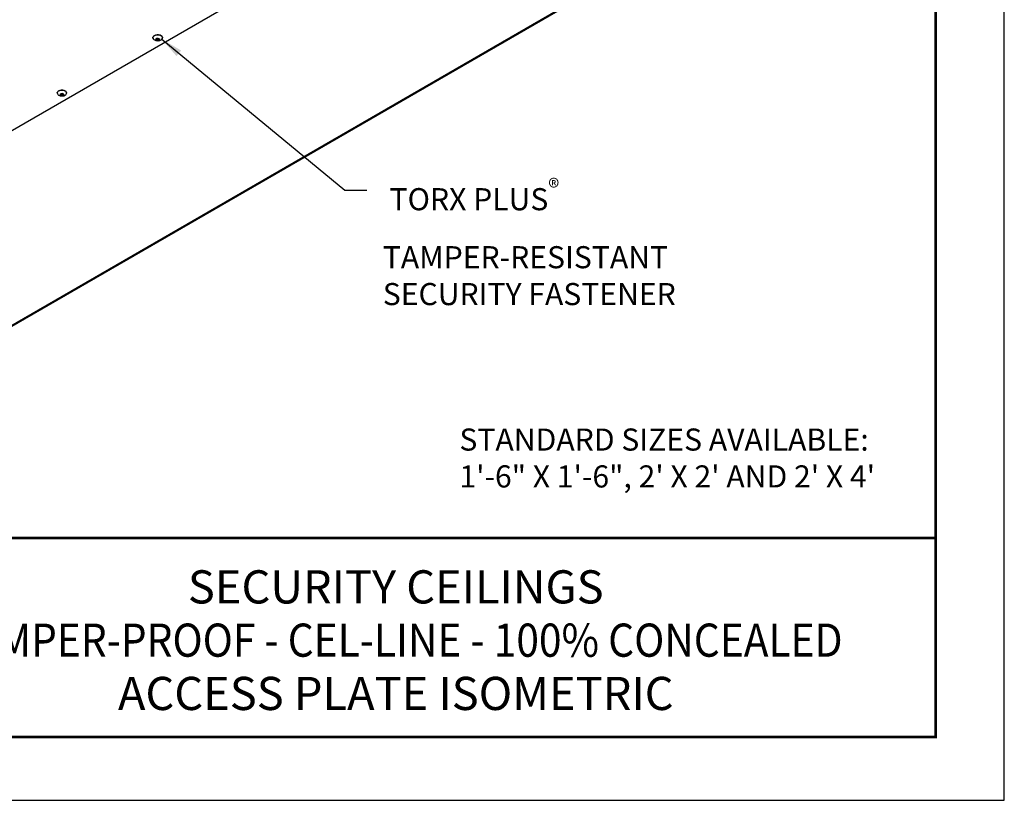
# Model space of a CAD drawing. Units: inches. Extents: x 3 to 221, y 3 to 12.
# Drawn here: x 189 to 195, y 3 to 8 of the extents above; entities that cross this region are included whole.
import ezdxf
from ezdxf.enums import TextEntityAlignment as Align

# ---------------------------------------------------------------- set-up
doc = ezdxf.new("R2010")
doc.units = ezdxf.units.IN
doc.header["$MEASUREMENT"] = 0
doc.layers.get('0').update_dxf_attribs({"linetype": 'CONTINUOUS'})
doc.layers.get('Defpoints').update_dxf_attribs({"color": 252, "linetype": 'CONTINUOUS'})
for name, color, linetype in [('DETAIL', 1, 'CONTINUOUS'), ('DIM', 1, 'CONTINUOUS'), ('TEXT', 3, 'CONTINUOUS')]:
    doc.layers.add(name, color=color, linetype=linetype)
doc.styles.add('STD', font='arial.ttf')
doc.dimstyles.new('F-DIM1$7', dxfattribs={"dimtxt": 0.125, "dimasz": 0.125, "dimexe": 0.14, "dimexo": 0.07, "dimgap": 0.09, "dimtad": 0, "dimtih": 1, "dimtoh": 1, "dimdec": 4, "dimzin": 3, "dimdsep": 46, "dimlunit": 5, "dimtxsty": 'STD', "dimcen": 0, "dimclrd": 256, "dimclre": 3, "dimclrt": 256, "dimadec": 0, "dimazin": 0, "dimtfac": 1, "dimtdec": 3, "dimtofl": 0, "dimtmove": 0, "dimatfit": 3, "dimfxl": 1, "dimfrac": 2, "dimtolj": 1, "dimtzin": 0, "dimarcsym": 1})

# ---------------------------------------------------------------- blocks, each defined once
blk = doc.blocks.new('TBLOCK_V9WS')
at = {"style": 'STD', "flags": 4}
for tag, p in [('WEB_TITLE1', (-3.0535, 0.9427)), ('DESCRIPTION', (-3.0535, 0.6415)), ('WEB_TITLE3', (-3.0535, 0.3403))]:
    blk.add_attdef(tag, text='', height=0.1875, dxfattribs=at).set_placement(p, align=Align.TOP_CENTER)
blk = doc.blocks.new('WEB00299')
at = {"layer": 'DETAIL', "extrusion": (-5.55112e-17, 0.816138, -0.577858)}
for p, q in [((9.2046, 3.641, 23.562), (4.962, 1.1893, 23.562)), ((9.2112, 3.6403, 23.562), (4.9685, 1.1887, 23.562)), ((7.2693, 3.6246, 23.562), (4.9712, 2.2966, 23.562)), ((5.7956, 2.8182, 23.562), (5.801, 2.8196, 23.562)), ((5.7961, 2.8167, 23.562), (5.7961, 2.8184, 23.562)), ((5.8022, 2.817, 23.562), (5.7963, 2.8167, 23.562)), ((5.7974, 2.8225, 23.562), (5.7974, 2.8234, 23.562)), ((5.801, 2.8196, 23.562), (5.7975, 2.8224, 23.562)), ((5.7994, 2.8235, 23.562), (5.8042, 2.8215, 23.562)), ((5.801, 2.8196, 23.562), (5.801, 2.8229, 23.562)), ((5.801, 2.8219, 23.562), (5.8022, 2.8219, 23.562)), ((5.8016, 2.8136, 23.562), (5.8022, 2.817, 23.562)), ((5.8022, 2.817, 23.562), (5.8022, 2.8219, 23.562)), ((5.8035, 2.8189, 23.562), (5.8035, 2.8218, 23.562)), ((5.8041, 2.8181, 23.562), (5.8042, 2.8181, 23.562)), ((5.8041, 2.8132, 23.562), (5.8041, 2.8181, 23.562)), ((5.8042, 2.8215, 23.562), (5.8067, 2.8246, 23.562)), ((5.8067, 2.8163, 23.562), (5.8042, 2.8132, 23.562)), ((5.8067, 2.8163, 23.562), (5.8067, 2.8181, 23.562)), ((5.8115, 2.8144, 23.562), (5.8067, 2.8163, 23.562)), ((5.8074, 2.8189, 23.562), (5.8074, 2.8238, 23.562)), ((5.8074, 2.8209, 23.562), (5.8099, 2.8199, 23.562)), ((5.8087, 2.8208, 23.562), (5.8087, 2.825, 23.562)), ((5.8093, 2.8242, 23.562), (5.8087, 2.8208, 23.562)), ((5.8087, 2.8208, 23.562), (5.8146, 2.8212, 23.562)), ((5.8093, 2.8243, 23.562), (5.8093, 2.8245, 23.562)), ((5.8099, 2.8182, 23.562), (5.8099, 2.8209, 23.562)), ((5.8153, 2.8197, 23.562), (5.8099, 2.8182, 23.562)), ((5.8099, 2.8182, 23.562), (5.8134, 2.8155, 23.562)), ((5.8116, 2.8143, 23.562), (5.8116, 2.8169, 23.562)), ((5.8155, 2.8197, 23.562), (5.8155, 2.8211, 23.562)), ((5.2543, 2.5057, 23.562), (5.2597, 2.5071, 23.562)), ((5.2549, 2.5042, 23.562), (5.2549, 2.5059, 23.562)), ((5.2562, 2.51, 23.562), (5.2562, 2.5109, 23.562)), ((5.2597, 2.5071, 23.562), (5.2563, 2.5099, 23.562)), ((5.2582, 2.511, 23.562), (5.263, 2.509, 23.562)), ((5.2597, 2.5071, 23.562), (5.2597, 2.5104, 23.562)), ((5.2597, 2.5094, 23.562), (5.2609, 2.5094, 23.562)), ((5.2609, 2.5045, 23.562), (5.2609, 2.5094, 23.562)), ((5.2622, 2.5064, 23.562), (5.2622, 2.5093, 23.562)), ((5.2629, 2.5056, 23.562), (5.2629, 2.5056, 23.562)), ((5.2629, 2.5007, 23.562), (5.2629, 2.5056, 23.562)), ((5.263, 2.509, 23.562), (5.2654, 2.5121, 23.562)), ((5.2654, 2.5038, 23.562), (5.2654, 2.5056, 23.562)), ((5.2661, 2.5064, 23.562), (5.2661, 2.5113, 23.562)), ((5.2661, 2.5084, 23.562), (5.2687, 2.5074, 23.562)), ((5.2675, 2.5083, 23.562), (5.2675, 2.5125, 23.562)), ((5.268, 2.5117, 23.562), (5.2675, 2.5083, 23.562)), ((5.2675, 2.5083, 23.562), (5.2734, 2.5087, 23.562)), ((5.2681, 2.5118, 23.562), (5.2681, 2.512, 23.562)), ((5.2687, 2.5057, 23.562), (5.2687, 2.5084, 23.562)), ((5.2741, 2.5072, 23.562), (5.2687, 2.5057, 23.562)), ((5.2687, 2.5057, 23.562), (5.2721, 2.503, 23.562)), ((5.2742, 2.5072, 23.562), (5.2742, 2.5086, 23.562)), ((5.2609, 2.5045, 23.562), (5.255, 2.5042, 23.562)), ((5.2603, 2.5011, 23.562), (5.2609, 2.5045, 23.562)), ((5.2654, 2.5038, 23.562), (5.2629, 2.5007, 23.562)), ((5.2702, 2.5019, 23.562), (5.2654, 2.5038, 23.562)), ((5.2703, 2.5018, 23.562), (5.2703, 2.5044, 23.562))]:
    blk.add_line(p, q, dxfattribs=at)
at = {"layer": 'DETAIL'}
for centre, major_axis, start_param, end_param in [((5.8055, 2.8285, 23.562), (0.0268, 0), 2.356194, 3.381694), ((5.8055, 2.8285, 23.562), (0.0268, 0), 6.043084, 8.63938), ((5.8055, 2.8189, 23.562), (0.00995, 0), 2.491889, 3.267697), ((5.8055, 2.8189, 23.562), (0.00995, 0), 3.539087, 4.314895), ((5.8055, 2.8189, 23.562), (0.00995, 0), 1.444692, 2.2205), ((5.8029, 2.8184, 23.562), (0.00134, 0), 4.111968, 5.854791), ((5.8055, 2.8189, 23.562), (0.00995, 0), 4.586284, 5.362092), ((5.8055, 2.8238, 23.562), (0.00195, 0), 0, 0.851434), ((5.8055, 2.8189, 23.562), (0.00995, 0), 0.397494, 1.173302), ((5.8055, 2.8189, 23.562), (0.00995, 0), 5.633482, 6.40929), ((5.2642, 2.516, 23.562), (0.0268, 0), 2.356194, 3.381694), ((5.2642, 2.516, 23.562), (0.0268, 0), 6.043084, 8.63938), ((5.2642, 2.5064, 23.562), (0.00995, 0), 2.491889, 3.267697), ((5.2642, 2.5064, 23.562), (0.00995, 0), 1.444692, 2.2205), ((5.2617, 2.5059, 23.562), (0.00134, 0), 4.111968, 5.854791), ((5.2642, 2.5113, 23.562), (0.00195, 0), 0, 0.851434), ((5.2642, 2.5064, 23.562), (0.00995, 0), 0.397494, 1.173302), ((5.2642, 2.5064, 23.562), (0.00995, 0), 5.633482, 6.40929), ((5.2642, 2.5064, 23.562), (0.00995, 0), 3.539087, 4.314895), ((5.2642, 2.5064, 23.562), (0.00995, 0), 4.586284, 5.362092)]:
    blk.add_ellipse(centre, major_axis=major_axis, ratio=0.577858, start_param=start_param, end_param=end_param, dxfattribs=at)
for centre in [(5.8055, 2.8189, 23.562), (5.2642, 2.5064, 23.562)]:
    blk.add_ellipse(centre, major_axis=(-0.00195, 0), ratio=0.577858, dxfattribs=at)
for points, knots in [([(5.7786, 2.8285, 23.562), (5.7786, 2.8302, 23.562), (5.7791, 2.8318, 23.562), (5.7807, 2.835, 23.562), (5.7819, 2.8365, 23.562), (5.7851, 2.8393, 23.562), (5.7872, 2.8406, 23.562), (5.7918, 2.8426, 23.562), (5.7944, 2.8434, 23.562), (5.7999, 2.8445, 23.562), (5.8027, 2.8447, 23.562), (5.8085, 2.8447, 23.562), (5.8113, 2.8444, 23.562), (5.8167, 2.8433, 23.562), (5.8193, 2.8425, 23.562), (5.8239, 2.8405, 23.562), (5.826, 2.8392, 23.562), (5.8293, 2.8362, 23.562), (5.8305, 2.8346, 23.562), (5.8319, 2.8314, 23.562), (5.8323, 2.83, 23.562), (5.8323, 2.8285, 23.562)], [2.356194, 2.356194, 2.356194, 2.356194, 2.641829, 2.641829, 2.946319, 2.946319, 3.273288, 3.273288, 3.603825, 3.603825, 3.932663, 3.932663, 4.260717, 4.260717, 4.589605, 4.589605, 4.92017, 4.92017, 5.246669, 5.246669, 5.497787, 5.497787, 5.497787, 5.497787]), ([(5.8315, 2.8248, 23.562), (5.8306, 2.8227, 23.562), (5.8294, 2.8208, 23.562), (5.8264, 2.8173, 23.562), (5.8247, 2.8159, 23.562), (5.8205, 2.8131, 23.562), (5.8181, 2.812, 23.562), (5.8127, 2.8103, 23.562), (5.8097, 2.8098, 23.562), (5.8037, 2.8096, 23.562), (5.8007, 2.8099, 23.562), (5.7946, 2.8113, 23.562), (5.7916, 2.8124, 23.562), (5.7861, 2.8159, 23.562), (5.7836, 2.818, 23.562), (5.7807, 2.8221, 23.562), (5.78, 2.8234, 23.562), (5.7794, 2.8248, 23.562)], [5.737889, 5.737889, 5.737889, 5.737889, 5.949718, 5.949718, 6.213705, 6.213705, 6.567797, 6.567797, 7.003828, 7.003828, 7.452258, 7.452258, 7.896791, 7.896791, 8.259829, 8.259829, 8.399278, 8.399278, 8.399278, 8.399278]), ([(5.7961, 2.8167, 23.562), (5.796, 2.8167, 23.562), (5.7959, 2.8167, 23.562), (5.7956, 2.8167, 23.562), (5.7955, 2.8168, 23.562), (5.7952, 2.8169, 23.562), (5.795, 2.8169, 23.562), (5.7948, 2.8171, 23.562), (5.7947, 2.8172, 23.562), (5.7947, 2.8174, 23.562), (5.7946, 2.8175, 23.562), (5.7947, 2.8177, 23.562), (5.7947, 2.8178, 23.562), (5.7949, 2.8179, 23.562), (5.795, 2.818, 23.562), (5.7951, 2.818, 23.562), (5.7952, 2.8181, 23.562), (5.7952, 2.8181, 23.562), (5.7954, 2.8182, 23.562), (5.7954, 2.8182, 23.562), (5.7954, 2.8182, 23.562)], [-0.02667153, -0.02667153, -0.02667153, -0.02667153, -0.02392628, -0.02392628, -0.01990396, -0.01990396, -0.01567738, -0.01567738, -0.0114292, -0.0114292, -0.00738519, -0.00738519, -0.00355289, -0.00355289, 0, 0, 0, 0.00249762, 0.00249762, 0.00349684, 0.00349684, 0.00349684, 0.00349684]), ([(5.7974, 2.8225, 23.562), (5.7974, 2.8225, 23.562), (5.7973, 2.8226, 23.562), (5.7973, 2.8227, 23.562), (5.7972, 2.8227, 23.562), (5.7972, 2.8228, 23.562), (5.7972, 2.8229, 23.562), (5.7972, 2.8231, 23.562), (5.7973, 2.8232, 23.562), (5.7974, 2.8234, 23.562), (5.7975, 2.8235, 23.562), (5.7978, 2.8236, 23.562), (5.7979, 2.8236, 23.562), (5.7982, 2.8237, 23.562), (5.7984, 2.8237, 23.562), (5.7987, 2.8237, 23.562), (5.7988, 2.8237, 23.562), (5.7991, 2.8236, 23.562), (5.7992, 2.8236, 23.562), (5.7993, 2.8236, 23.562)], [-0.03015703, -0.03015703, -0.03015703, -0.03015703, -0.02763399, -0.02763399, -0.02579333, -0.02579333, -0.02282775, -0.02282775, -0.01859326, -0.01859326, -0.01437447, -0.01437447, -0.01035745, -0.01035745, -0.00655866, -0.00655866, -0.00305479, -0.00305479, 0, 0, 0, 0]), ([(5.8041, 2.8132, 23.562), (5.8041, 2.8131, 23.562), (5.804, 2.813, 23.562), (5.8038, 2.8129, 23.562), (5.8037, 2.8128, 23.562), (5.8034, 2.8128, 23.562), (5.8033, 2.8127, 23.562), (5.8029, 2.8127, 23.562), (5.8027, 2.8127, 23.562), (5.8024, 2.8128, 23.562), (5.8022, 2.8128, 23.562), (5.802, 2.8129, 23.562), (5.8019, 2.813, 23.562), (5.8017, 2.8131, 23.562), (5.8016, 2.8132, 23.562), (5.8016, 2.8133, 23.562), (5.8016, 2.8134, 23.562), (5.8016, 2.8134, 23.562), (5.8016, 2.8135, 23.562), (5.8016, 2.8135, 23.562), (5.8016, 2.8136, 23.562)], [-0.02667175, -0.02667175, -0.02667175, -0.02667175, -0.02392646, -0.02392646, -0.01990408, -0.01990408, -0.01567746, -0.01567746, -0.01142924, -0.01142924, -0.00738521, -0.00738521, -0.0035529, -0.0035529, 0, 0, 0, 0.00293301, 0.00293301, 0.00349797, 0.00349797, 0.00349797, 0.00349797]), ([(5.8068, 2.8247, 23.562), (5.8068, 2.8248, 23.562), (5.8069, 2.8248, 23.562), (5.8071, 2.825, 23.562), (5.8072, 2.825, 23.562), (5.8075, 2.8251, 23.562), (5.8076, 2.8252, 23.562), (5.808, 2.8252, 23.562), (5.8082, 2.8252, 23.562), (5.8085, 2.8251, 23.562), (5.8087, 2.8251, 23.562), (5.8089, 2.825, 23.562), (5.809, 2.8249, 23.562), (5.8092, 2.8247, 23.562), (5.8093, 2.8247, 23.562), (5.8093, 2.8246, 23.562), (5.8093, 2.8245, 23.562), (5.8093, 2.8244, 23.562), (5.8093, 2.8243, 23.562), (5.8093, 2.8243, 23.562), (5.8093, 2.8243, 23.562)], [-0.02667173, -0.02667173, -0.02667173, -0.02667173, -0.02392645, -0.02392645, -0.01990407, -0.01990407, -0.01567745, -0.01567745, -0.01142924, -0.01142924, -0.00738521, -0.00738521, -0.0035529, -0.0035529, 0, 0, 0, 0.00320886, 0.00320886, 0.00349918, 0.00349918, 0.00349918, 0.00349918]), ([(5.8135, 2.8154, 23.562), (5.8135, 2.8153, 23.562), (5.8136, 2.8153, 23.562), (5.8136, 2.8152, 23.562), (5.8137, 2.8151, 23.562), (5.8137, 2.815, 23.562), (5.8137, 2.815, 23.562), (5.8137, 2.8148, 23.562), (5.8136, 2.8147, 23.562), (5.8135, 2.8145, 23.562), (5.8134, 2.8144, 23.562), (5.8131, 2.8143, 23.562), (5.813, 2.8143, 23.562), (5.8127, 2.8142, 23.562), (5.8125, 2.8142, 23.562), (5.8122, 2.8142, 23.562), (5.8121, 2.8142, 23.562), (5.8118, 2.8142, 23.562), (5.8117, 2.8143, 23.562), (5.8116, 2.8143, 23.562)], [-0.03015703, -0.03015703, -0.03015703, -0.03015703, -0.02763399, -0.02763399, -0.02579333, -0.02579333, -0.02282775, -0.02282775, -0.01859326, -0.01859326, -0.01437447, -0.01437447, -0.01035745, -0.01035745, -0.00655866, -0.00655866, -0.00305479, -0.00305479, 0, 0, 0, 0]), ([(5.8148, 2.8212, 23.562), (5.8149, 2.8212, 23.562), (5.815, 2.8212, 23.562), (5.8153, 2.8212, 23.562), (5.8154, 2.8211, 23.562), (5.8157, 2.821, 23.562), (5.8159, 2.821, 23.562), (5.8161, 2.8208, 23.562), (5.8162, 2.8207, 23.562), (5.8162, 2.8205, 23.562), (5.8163, 2.8204, 23.562), (5.8162, 2.8202, 23.562), (5.8162, 2.8201, 23.562), (5.816, 2.82, 23.562), (5.8159, 2.8199, 23.562), (5.8158, 2.8198, 23.562), (5.8158, 2.8198, 23.562), (5.8157, 2.8198, 23.562), (5.8156, 2.8197, 23.562), (5.8155, 2.8197, 23.562), (5.8155, 2.8197, 23.562)], [-0.02667174, -0.02667174, -0.02667174, -0.02667174, -0.02392645, -0.02392645, -0.01990408, -0.01990408, -0.01567746, -0.01567746, -0.01142924, -0.01142924, -0.00738521, -0.00738521, -0.0035529, -0.0035529, 0, 0, 0, 0.00126507, 0.00126507, 0.00349791, 0.00349791, 0.00349791, 0.00349791]), ([(5.2374, 2.516, 23.562), (5.2374, 2.5177, 23.562), (5.2378, 2.5193, 23.562), (5.2394, 2.5225, 23.562), (5.2406, 2.524, 23.562), (5.2439, 2.5268, 23.562), (5.2459, 2.5281, 23.562), (5.2505, 2.5301, 23.562), (5.2531, 2.5309, 23.562), (5.2586, 2.532, 23.562), (5.2615, 2.5322, 23.562), (5.2672, 2.5322, 23.562), (5.27, 2.5319, 23.562), (5.2755, 2.5308, 23.562), (5.278, 2.53, 23.562), (5.2827, 2.528, 23.562), (5.2847, 2.5267, 23.562), (5.288, 2.5237, 23.562), (5.2893, 2.5221, 23.562), (5.2907, 2.5189, 23.562), (5.291, 2.5175, 23.562), (5.291, 2.516, 23.562)], [2.356194, 2.356194, 2.356194, 2.356194, 2.641829, 2.641829, 2.946319, 2.946319, 3.273288, 3.273288, 3.603825, 3.603825, 3.932663, 3.932663, 4.260717, 4.260717, 4.589605, 4.589605, 4.92017, 4.92017, 5.246669, 5.246669, 5.497787, 5.497787, 5.497787, 5.497787]), ([(5.2902, 2.5123, 23.562), (5.2893, 2.5102, 23.562), (5.2881, 2.5083, 23.562), (5.2852, 2.5048, 23.562), (5.2834, 2.5034, 23.562), (5.2792, 2.5006, 23.562), (5.2768, 2.4995, 23.562), (5.2714, 2.4978, 23.562), (5.2685, 2.4973, 23.562), (5.2625, 2.4971, 23.562), (5.2594, 2.4974, 23.562), (5.2533, 2.4988, 23.562), (5.2503, 2.4999, 23.562), (5.2448, 2.5034, 23.562), (5.2423, 2.5055, 23.562), (5.2395, 2.5096, 23.562), (5.2387, 2.5109, 23.562), (5.2381, 2.5123, 23.562)], [5.737889, 5.737889, 5.737889, 5.737889, 5.949718, 5.949718, 6.213705, 6.213705, 6.567797, 6.567797, 7.003828, 7.003828, 7.452258, 7.452258, 7.896791, 7.896791, 8.259829, 8.259829, 8.399278, 8.399278, 8.399278, 8.399278]), ([(5.2549, 2.5042, 23.562), (5.2547, 2.5042, 23.562), (5.2546, 2.5042, 23.562), (5.2544, 2.5042, 23.562), (5.2542, 2.5043, 23.562), (5.2539, 2.5044, 23.562), (5.2538, 2.5044, 23.562), (5.2536, 2.5046, 23.562), (5.2535, 2.5047, 23.562), (5.2534, 2.5049, 23.562), (5.2534, 2.505, 23.562), (5.2534, 2.5052, 23.562), (5.2535, 2.5053, 23.562), (5.2536, 2.5054, 23.562), (5.2537, 2.5055, 23.562), (5.2538, 2.5055, 23.562), (5.2539, 2.5056, 23.562), (5.254, 2.5056, 23.562), (5.2541, 2.5057, 23.562), (5.2541, 2.5057, 23.562), (5.2542, 2.5057, 23.562)], [-0.02667153, -0.02667153, -0.02667153, -0.02667153, -0.02392628, -0.02392628, -0.01990396, -0.01990396, -0.01567738, -0.01567738, -0.0114292, -0.0114292, -0.00738519, -0.00738519, -0.00355289, -0.00355289, 0, 0, 0, 0.00249762, 0.00249762, 0.00349684, 0.00349684, 0.00349684, 0.00349684]), ([(5.2562, 2.51, 23.562), (5.2561, 2.51, 23.562), (5.2561, 2.5101, 23.562), (5.256, 2.5102, 23.562), (5.256, 2.5102, 23.562), (5.2559, 2.5103, 23.562), (5.2559, 2.5104, 23.562), (5.2559, 2.5106, 23.562), (5.256, 2.5107, 23.562), (5.2561, 2.5109, 23.562), (5.2562, 2.511, 23.562), (5.2565, 2.5111, 23.562), (5.2567, 2.5111, 23.562), (5.257, 2.5112, 23.562), (5.2571, 2.5112, 23.562), (5.2574, 2.5112, 23.562), (5.2576, 2.5112, 23.562), (5.2578, 2.5111, 23.562), (5.2579, 2.5111, 23.562), (5.258, 2.5111, 23.562)], [-0.03015703, -0.03015703, -0.03015703, -0.03015703, -0.02763399, -0.02763399, -0.02579333, -0.02579333, -0.02282775, -0.02282775, -0.01859326, -0.01859326, -0.01437447, -0.01437447, -0.01035745, -0.01035745, -0.00655866, -0.00655866, -0.00305479, -0.00305479, 0, 0, 0, 0]), ([(5.2655, 2.5122, 23.562), (5.2655, 2.5123, 23.562), (5.2656, 2.5123, 23.562), (5.2658, 2.5125, 23.562), (5.2659, 2.5125, 23.562), (5.2662, 2.5126, 23.562), (5.2664, 2.5127, 23.562), (5.2667, 2.5127, 23.562), (5.2669, 2.5127, 23.562), (5.2672, 2.5126, 23.562), (5.2674, 2.5126, 23.562), (5.2677, 2.5125, 23.562), (5.2678, 2.5124, 23.562), (5.2679, 2.5122, 23.562), (5.268, 2.5122, 23.562), (5.268, 2.5121, 23.562), (5.2681, 2.512, 23.562), (5.2681, 2.5119, 23.562), (5.2681, 2.5118, 23.562), (5.2681, 2.5118, 23.562), (5.2681, 2.5118, 23.562)], [-0.02667173, -0.02667173, -0.02667173, -0.02667173, -0.02392645, -0.02392645, -0.01990407, -0.01990407, -0.01567745, -0.01567745, -0.01142924, -0.01142924, -0.00738521, -0.00738521, -0.0035529, -0.0035529, 0, 0, 0, 0.00320886, 0.00320886, 0.00349918, 0.00349918, 0.00349918, 0.00349918]), ([(5.2735, 2.5087, 23.562), (5.2736, 2.5087, 23.562), (5.2737, 2.5087, 23.562), (5.274, 2.5087, 23.562), (5.2742, 2.5086, 23.562), (5.2745, 2.5085, 23.562), (5.2746, 2.5085, 23.562), (5.2748, 2.5083, 23.562), (5.2749, 2.5082, 23.562), (5.275, 2.508, 23.562), (5.275, 2.5079, 23.562), (5.2749, 2.5077, 23.562), (5.2749, 2.5076, 23.562), (5.2748, 2.5075, 23.562), (5.2747, 2.5074, 23.562), (5.2746, 2.5073, 23.562), (5.2745, 2.5073, 23.562), (5.2745, 2.5073, 23.562), (5.2744, 2.5072, 23.562), (5.2743, 2.5072, 23.562), (5.2742, 2.5072, 23.562)], [-0.02667174, -0.02667174, -0.02667174, -0.02667174, -0.02392645, -0.02392645, -0.01990408, -0.01990408, -0.01567746, -0.01567746, -0.01142924, -0.01142924, -0.00738521, -0.00738521, -0.0035529, -0.0035529, 0, 0, 0, 0.00126507, 0.00126507, 0.00349791, 0.00349791, 0.00349791, 0.00349791]), ([(5.2629, 2.5007, 23.562), (5.2628, 2.5006, 23.562), (5.2628, 2.5005, 23.562), (5.2626, 2.5004, 23.562), (5.2625, 2.5003, 23.562), (5.2622, 2.5003, 23.562), (5.262, 2.5002, 23.562), (5.2616, 2.5002, 23.562), (5.2615, 2.5002, 23.562), (5.2611, 2.5003, 23.562), (5.261, 2.5003, 23.562), (5.2607, 2.5004, 23.562), (5.2606, 2.5005, 23.562), (5.2604, 2.5006, 23.562), (5.2604, 2.5007, 23.562), (5.2603, 2.5008, 23.562), (5.2603, 2.5009, 23.562), (5.2603, 2.5009, 23.562), (5.2603, 2.501, 23.562), (5.2603, 2.501, 23.562), (5.2603, 2.5011, 23.562)], [-0.02667175, -0.02667175, -0.02667175, -0.02667175, -0.02392646, -0.02392646, -0.01990408, -0.01990408, -0.01567746, -0.01567746, -0.01142924, -0.01142924, -0.00738521, -0.00738521, -0.0035529, -0.0035529, 0, 0, 0, 0.00293301, 0.00293301, 0.00349797, 0.00349797, 0.00349797, 0.00349797]), ([(5.2722, 2.5029, 23.562), (5.2723, 2.5028, 23.562), (5.2723, 2.5028, 23.562), (5.2724, 2.5027, 23.562), (5.2724, 2.5026, 23.562), (5.2724, 2.5025, 23.562), (5.2724, 2.5025, 23.562), (5.2724, 2.5023, 23.562), (5.2724, 2.5022, 23.562), (5.2722, 2.502, 23.562), (5.2721, 2.5019, 23.562), (5.2719, 2.5018, 23.562), (5.2717, 2.5018, 23.562), (5.2714, 2.5017, 23.562), (5.2713, 2.5017, 23.562), (5.2709, 2.5017, 23.562), (5.2708, 2.5017, 23.562), (5.2705, 2.5017, 23.562), (5.2704, 2.5018, 23.562), (5.2703, 2.5018, 23.562)], [-0.03015703, -0.03015703, -0.03015703, -0.03015703, -0.02763399, -0.02763399, -0.02579333, -0.02579333, -0.02282775, -0.02282775, -0.01859326, -0.01859326, -0.01437447, -0.01437447, -0.01035745, -0.01035745, -0.00655866, -0.00655866, -0.00305479, -0.00305479, 0, 0, 0, 0])]:
    blk.add_open_spline(points, degree=3, knots=knots, dxfattribs=at)
for points in [[(5.7954, 2.8182, 23.562), (5.7955, 2.8182, 23.562), (5.7955, 2.8182, 23.562), (5.7956, 2.8182, 23.562)], [(5.7963, 2.8167, 23.562), (5.7962, 2.8167, 23.562), (5.7962, 2.8167, 23.562), (5.7961, 2.8167, 23.562)], [(5.7975, 2.8224, 23.562), (5.7975, 2.8224, 23.562), (5.7975, 2.8225, 23.562), (5.7974, 2.8225, 23.562)], [(5.7993, 2.8236, 23.562), (5.7993, 2.8236, 23.562), (5.7994, 2.8235, 23.562), (5.7994, 2.8235, 23.562)], [(5.8016, 2.8136, 23.562), (5.8016, 2.8136, 23.562), (5.8016, 2.8136, 23.562), (5.8016, 2.8136, 23.562)], [(5.8042, 2.8132, 23.562), (5.8042, 2.8132, 23.562), (5.8042, 2.8132, 23.562), (5.8041, 2.8132, 23.562)], [(5.8067, 2.8246, 23.562), (5.8067, 2.8247, 23.562), (5.8067, 2.8247, 23.562), (5.8068, 2.8247, 23.562)], [(5.8093, 2.8243, 23.562), (5.8093, 2.8243, 23.562), (5.8093, 2.8243, 23.562), (5.8093, 2.8242, 23.562)], [(5.8116, 2.8143, 23.562), (5.8116, 2.8143, 23.562), (5.8115, 2.8143, 23.562), (5.8115, 2.8144, 23.562)], [(5.8134, 2.8155, 23.562), (5.8134, 2.8154, 23.562), (5.8134, 2.8154, 23.562), (5.8135, 2.8154, 23.562)], [(5.8146, 2.8212, 23.562), (5.8147, 2.8212, 23.562), (5.8147, 2.8212, 23.562), (5.8148, 2.8212, 23.562)], [(5.8155, 2.8197, 23.562), (5.8154, 2.8197, 23.562), (5.8154, 2.8197, 23.562), (5.8153, 2.8197, 23.562)], [(5.2542, 2.5057, 23.562), (5.2542, 2.5057, 23.562), (5.2543, 2.5057, 23.562), (5.2543, 2.5057, 23.562)], [(5.2563, 2.5099, 23.562), (5.2562, 2.5099, 23.562), (5.2562, 2.51, 23.562), (5.2562, 2.51, 23.562)], [(5.258, 2.5111, 23.562), (5.2581, 2.5111, 23.562), (5.2581, 2.511, 23.562), (5.2582, 2.511, 23.562)], [(5.2654, 2.5121, 23.562), (5.2655, 2.5122, 23.562), (5.2655, 2.5122, 23.562), (5.2655, 2.5122, 23.562)], [(5.2681, 2.5118, 23.562), (5.268, 2.5118, 23.562), (5.268, 2.5118, 23.562), (5.268, 2.5117, 23.562)], [(5.2734, 2.5087, 23.562), (5.2734, 2.5087, 23.562), (5.2735, 2.5087, 23.562), (5.2735, 2.5087, 23.562)], [(5.2742, 2.5072, 23.562), (5.2741, 2.5072, 23.562), (5.2741, 2.5072, 23.562), (5.2741, 2.5072, 23.562)], [(5.255, 2.5042, 23.562), (5.255, 2.5042, 23.562), (5.2549, 2.5042, 23.562), (5.2549, 2.5042, 23.562)], [(5.2603, 2.5011, 23.562), (5.2603, 2.5011, 23.562), (5.2603, 2.5011, 23.562), (5.2603, 2.5011, 23.562)], [(5.2629, 2.5007, 23.562), (5.2629, 2.5007, 23.562), (5.2629, 2.5007, 23.562), (5.2629, 2.5007, 23.562)], [(5.2703, 2.5018, 23.562), (5.2703, 2.5018, 23.562), (5.2702, 2.5018, 23.562), (5.2702, 2.5019, 23.562)], [(5.2721, 2.503, 23.562), (5.2721, 2.5029, 23.562), (5.2722, 2.5029, 23.562), (5.2722, 2.5029, 23.562)]]:
    blk.add_open_spline(points, degree=3, dxfattribs=at)
at = {"layer": 'DIM', "style": 'STD'}
for s, insert, char_height, attachment_point in [('\\A1; TORX PLUS{\\H0.75833x;\\S®^ ;}\\PTAMPER-RESISTANT\\PSECURITY FASTENER', (7.0783, 2.0292), 0.124988, 1), ('\\A1;STANDARD SIZES AVAILABLE:\\P1\'-6" X 1\'-6", 2\' X 2\' AND 2\' X 4\'', (7.5115, 0.4525), 0.125, 4)]:
    blk.add_mtext(s, dxfattribs=dict(at, insert=insert, char_height=char_height, attachment_point=attachment_point))
at = {"layer": 'DIM', "annotation_type": 0, "has_hookline": 1, "hookline_direction": 0}
blk.add_leader([(5.8286, 2.82), (6.8633, 1.9667), (6.9883, 1.9667)], dimstyle='F-DIM1$7', dxfattribs=at)

msp = doc.modelspace()

# ---------------------------------------------------------------- linework, layer by layer
at = {"const_width": 0.0156}
msp.add_lwpolyline([(194.3955, 3.7459), (184.1905, 3.7459), (184.1905, 11.5107), (194.3955, 11.5107)], close=True, dxfattribs=at)
msp.add_lwpolyline([(184.1905, 4.8709), (194.3955, 4.8709)], dxfattribs=at)
at = {"color": 254}
msp.add_lwpolyline([(188.2843, 4.8709), (194.3955, 4.8709), (194.3955, 3.7459), (188.2843, 3.7459)], close=True, dxfattribs=at)
at = {"layer": 'Defpoints'}
msp.add_lwpolyline([(183.803, 3.3883), (194.783, 3.3883), (194.783, 11.8683), (183.803, 11.8683)], close=True, dxfattribs=at)

# ---------------------------------------------------------------- block references
msp.add_blockref('WEB00299', (184.1905, 4.8709))
at = {"layer": 'TEXT'}
ref = msp.add_blockref('TBLOCK_V9WS', (194.3955, 3.7459), dxfattribs=at)
ref.add_attrib('WEB_TITLE1', 'SECURITY CEILINGS', dxfattribs={"layer": '0', "height": 0.1875, "style": 'STD'}).set_placement((191.3421, 4.6886), align=Align.TOP_CENTER)
ref.add_attrib('WEB_TITLE2', 'TAMPER-PROOF - CEL-LINE - 100% CONCEALED', dxfattribs={"layer": '0', "height": 0.1875, "style": 'STD', "width": 0.9}).set_placement((191.3421, 4.3874), align=Align.TOP_CENTER)
ref.add_attrib('WEB_TITLE3', 'ACCESS PLATE ISOMETRIC', dxfattribs={"layer": '0', "height": 0.1875, "style": 'STD'}).set_placement((191.3421, 4.0862), align=Align.TOP_CENTER)

doc.saveas('drawing.dxf')
